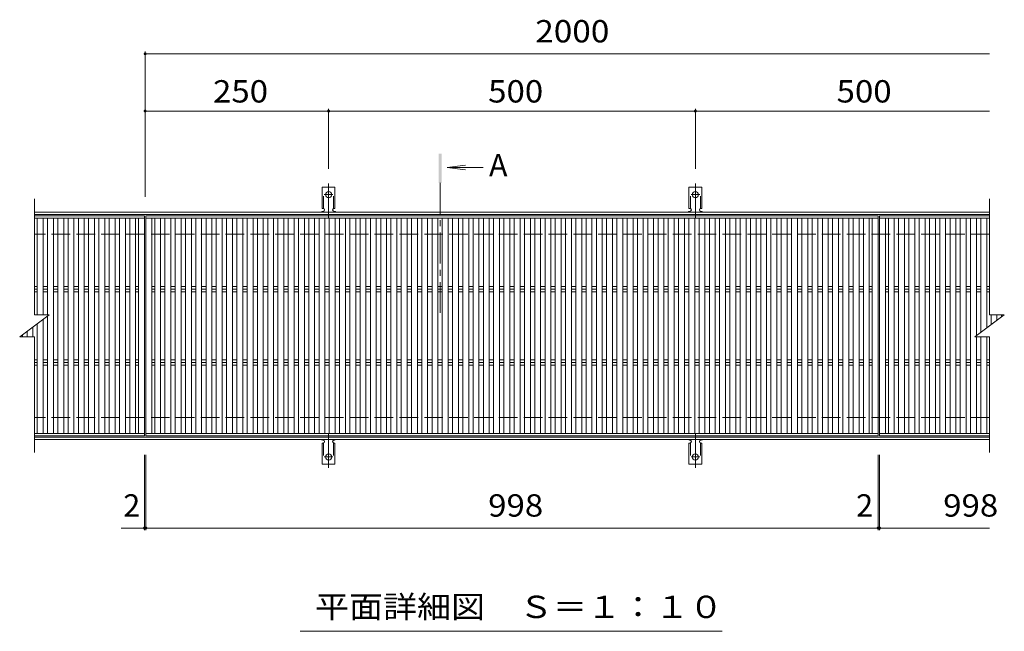
# Model space of a CAD drawing. Units: millimetres. Extents: x -1608 to 1822, y -1382 to 1324.
# Drawn here: x -1374 to -32, y 468 to 1303 of the extents above; entities that cross this region are included whole.
import ezdxf

# ---------------------------------------------------------------- set-up
doc = ezdxf.new("R2010")
doc.units = ezdxf.units.MM
doc.header["$LTSCALE"] = 10
for name, pattern in [('JWW_CENTER1', [6.773333, 4.233333, -0.846667, 0.846667, -0.846667]), ('JWW_CENTER2', [13.546667, 11.006667, -0.846667, 0.846667, -0.846667]), ('JWW_DASHED2', [3.386667, 1.693333, -1.693333]), ('JWW_DASHED3', [3.386667, 2.54, -0.846667])]:
    doc.linetypes.add(name, pattern=pattern)
for name, color, linetype in [('C-1', 7, 'Continuous'), ('C-2', 7, 'Continuous'), ('C-4', 7, 'Continuous'), ('C-5', 7, 'Continuous'), ('C-A', 7, 'Continuous')]:
    doc.layers.add(name, color=color, linetype=linetype)
doc.styles.add('ＭＳ ゴシック', font='txt', dxfattribs={"height": 1})

msp = doc.modelspace()

# ---------------------------------------------------------------- linework, layer by layer
at = {"layer": 'C-1', "color": 2, "linetype": 'Continuous', "lineweight": 9}
for p, q in [((-52.1, 1039.9), (-1354.1, 1039.9)), ((-52.1, 1036.9), (-1354.1, 1036.9)), ((-52.1, 732.9), (-1354.1, 732.9)), ((-52.1, 729.9), (-1354.1, 729.9))]:
    msp.add_line(p, q, dxfattribs=at)
at = {"layer": 'C-1', "color": 2, "linetype": 'JWW_DASHED3', "lineweight": 9}
for p, q in [((-52.1, 1009.9), (-1354.1, 1009.9)), ((-52.1, 759.9), (-1354.1, 759.9))]:
    msp.add_line(p, q, dxfattribs=at)
at = {"layer": 'C-2', "color": 3, "linetype": 'Continuous', "lineweight": 9}
for p, q in [((-1354.1, 899.9), (-1354.1, 1057.9)), ((-52.1, 1057.9), (-52.1, 899.9)), ((-1204.1, 1034.9), (-1354.1, 1034.9)), ((-1204.1, 734.9), (-1204.1, 1034.9)), ((-1202.1, 1034.9), (-204.1, 1034.9)), ((-1202.1, 734.9), (-1202.1, 1034.9)), ((-204.1, 1034.9), (-204.1, 734.9)), ((-202.1, 1034.9), (-52.1, 1034.9)), ((-202.1, 1034.9), (-202.1, 734.9)), ((-1204.1, 1031.9), (-1354.1, 1031.9)), ((-1350.1, 899.9), (-1350.1, 1031.9)), ((-1342.1, 899.9), (-1342.1, 1031.9)), ((-1336.1, 899.9), (-1336.1, 1031.9)), ((-1328.1, 737.9), (-1328.1, 1031.9)), ((-1322.1, 737.9), (-1322.1, 1031.9)), ((-1314.1, 737.9), (-1314.1, 1031.9)), ((-1308.1, 737.9), (-1308.1, 1031.9)), ((-1300.1, 737.9), (-1300.1, 1031.9)), ((-1294.1, 737.9), (-1294.1, 1031.9)), ((-1286.1, 737.9), (-1286.1, 1031.9)), ((-1280.1, 737.9), (-1280.1, 1031.9)), ((-1272.1, 737.9), (-1272.1, 1031.9)), ((-1266.1, 737.9), (-1266.1, 1031.9)), ((-1258.1, 737.9), (-1258.1, 1031.9)), ((-1252.1, 737.9), (-1252.1, 1031.9)), ((-1244.1, 737.9), (-1244.1, 1031.9)), ((-1238.1, 737.9), (-1238.1, 1031.9)), ((-1230.1, 737.9), (-1230.1, 1031.9)), ((-1224.1, 737.9), (-1224.1, 1031.9)), ((-1216.1, 737.9), (-1216.1, 1031.9)), ((-1212.1, 737.9), (-1212.1, 1031.9)), ((-204.1, 1031.9), (-1202.1, 1031.9)), ((-1194.1, 737.9), (-1194.1, 1031.9)), ((-1190.1, 737.9), (-1190.1, 1031.9)), ((-1182.1, 737.9), (-1182.1, 1031.9)), ((-1176.1, 737.9), (-1176.1, 1031.9)), ((-1168.1, 737.9), (-1168.1, 1031.9)), ((-1162.1, 737.9), (-1162.1, 1031.9)), ((-1154.1, 737.9), (-1154.1, 1031.9)), ((-1148.1, 737.9), (-1148.1, 1031.9)), ((-1140.1, 737.9), (-1140.1, 1031.9)), ((-1134.1, 737.9), (-1134.1, 1031.9)), ((-1126.1, 737.9), (-1126.1, 1031.9)), ((-1120.1, 737.9), (-1120.1, 1031.9)), ((-1112.1, 737.9), (-1112.1, 1031.9)), ((-1106.1, 737.9), (-1106.1, 1031.9)), ((-1098.1, 737.9), (-1098.1, 1031.9)), ((-1092.1, 737.9), (-1092.1, 1031.9)), ((-1084.1, 737.9), (-1084.1, 1031.9)), ((-1078.1, 737.9), (-1078.1, 1031.9)), ((-1070.1, 737.9), (-1070.1, 1031.9)), ((-1064.1, 737.9), (-1064.1, 1031.9)), ((-1056.1, 737.9), (-1056.1, 1031.9)), ((-1050.1, 737.9), (-1050.1, 1031.9)), ((-1042.1, 737.9), (-1042.1, 1031.9)), ((-1036.1, 737.9), (-1036.1, 1031.9)), ((-1028.1, 737.9), (-1028.1, 1031.9)), ((-1022.1, 737.9), (-1022.1, 1031.9)), ((-1014.1, 737.9), (-1014.1, 1031.9)), ((-1008.1, 737.9), (-1008.1, 1031.9)), ((-1000.1, 737.9), (-1000.1, 1031.9)), ((-994.1, 737.9), (-994.1, 1031.9)), ((-986.1, 737.9), (-986.1, 1031.9)), ((-980.1, 737.9), (-980.1, 1031.9)), ((-972.1, 737.9), (-972.1, 1031.9)), ((-966.1, 737.9), (-966.1, 1031.9)), ((-958.1, 737.9), (-958.1, 1031.9)), ((-952.1, 737.9), (-952.1, 1031.9)), ((-944.1, 737.9), (-944.1, 1031.9)), ((-938.1, 737.9), (-938.1, 1031.9)), ((-930.1, 737.9), (-930.1, 1031.9)), ((-924.1, 737.9), (-924.1, 1031.9)), ((-916.1, 737.9), (-916.1, 1031.9)), ((-910.1, 737.9), (-910.1, 1031.9)), ((-902.1, 737.9), (-902.1, 1031.9)), ((-896.1, 737.9), (-896.1, 1031.9)), ((-888.1, 737.9), (-888.1, 1031.9)), ((-882.1, 737.9), (-882.1, 1031.9)), ((-874.1, 737.9), (-874.1, 1031.9)), ((-868.1, 737.9), (-868.1, 1031.9)), ((-860.1, 737.9), (-860.1, 1031.9)), ((-854.1, 737.9), (-854.1, 1031.9)), ((-846.1, 737.9), (-846.1, 1031.9)), ((-840.1, 737.9), (-840.1, 1031.9)), ((-832.1, 737.9), (-832.1, 1031.9)), ((-826.1, 737.9), (-826.1, 1031.9)), ((-818.1, 737.9), (-818.1, 1031.9)), ((-812.1, 737.9), (-812.1, 1031.9)), ((-804.1, 737.9), (-804.1, 1031.9)), ((-798.1, 737.9), (-798.1, 1031.9)), ((-790.1, 737.9), (-790.1, 1031.9)), ((-784.1, 737.9), (-784.1, 1031.9)), ((-776.1, 737.9), (-776.1, 1031.9)), ((-770.1, 737.9), (-770.1, 1031.9)), ((-762.1, 737.9), (-762.1, 1031.9)), ((-756.1, 737.9), (-756.1, 1031.9)), ((-748.1, 737.9), (-748.1, 1031.9)), ((-742.1, 737.9), (-742.1, 1031.9)), ((-734.1, 737.9), (-734.1, 1031.9)), ((-728.1, 737.9), (-728.1, 1031.9)), ((-720.1, 737.9), (-720.1, 1031.9)), ((-714.1, 737.9), (-714.1, 1031.9)), ((-706.1, 737.9), (-706.1, 1031.9)), ((-700.1, 737.9), (-700.1, 1031.9)), ((-692.1, 737.9), (-692.1, 1031.9)), ((-686.1, 737.9), (-686.1, 1031.9)), ((-678.1, 737.9), (-678.1, 1031.9)), ((-672.1, 737.9), (-672.1, 1031.9)), ((-664.1, 737.9), (-664.1, 1031.9)), ((-658.1, 737.9), (-658.1, 1031.9)), ((-650.1, 737.9), (-650.1, 1031.9)), ((-644.1, 737.9), (-644.1, 1031.9)), ((-636.1, 737.9), (-636.1, 1031.9)), ((-630.1, 737.9), (-630.1, 1031.9)), ((-622.1, 737.9), (-622.1, 1031.9)), ((-616.1, 737.9), (-616.1, 1031.9)), ((-608.1, 737.9), (-608.1, 1031.9)), ((-602.1, 737.9), (-602.1, 1031.9)), ((-594.1, 737.9), (-594.1, 1031.9)), ((-588.1, 737.9), (-588.1, 1031.9)), ((-580.1, 737.9), (-580.1, 1031.9)), ((-574.1, 737.9), (-574.1, 1031.9)), ((-566.1, 737.9), (-566.1, 1031.9)), ((-560.1, 737.9), (-560.1, 1031.9)), ((-552.1, 737.9), (-552.1, 1031.9)), ((-546.1, 737.9), (-546.1, 1031.9)), ((-538.1, 737.9), (-538.1, 1031.9)), ((-532.1, 737.9), (-532.1, 1031.9)), ((-524.1, 737.9), (-524.1, 1031.9)), ((-518.1, 737.9), (-518.1, 1031.9)), ((-510.1, 737.9), (-510.1, 1031.9)), ((-504.1, 737.9), (-504.1, 1031.9)), ((-496.1, 737.9), (-496.1, 1031.9)), ((-490.1, 737.9), (-490.1, 1031.9)), ((-482.1, 737.9), (-482.1, 1031.9)), ((-476.1, 737.9), (-476.1, 1031.9)), ((-468.1, 737.9), (-468.1, 1031.9)), ((-462.1, 737.9), (-462.1, 1031.9)), ((-454.1, 737.9), (-454.1, 1031.9)), ((-448.1, 737.9), (-448.1, 1031.9)), ((-440.1, 737.9), (-440.1, 1031.9)), ((-434.1, 737.9), (-434.1, 1031.9)), ((-426.1, 737.9), (-426.1, 1031.9)), ((-420.1, 737.9), (-420.1, 1031.9)), ((-412.1, 737.9), (-412.1, 1031.9)), ((-406.1, 737.9), (-406.1, 1031.9)), ((-398.1, 737.9), (-398.1, 1031.9)), ((-392.1, 737.9), (-392.1, 1031.9)), ((-384.1, 737.9), (-384.1, 1031.9)), ((-378.1, 737.9), (-378.1, 1031.9)), ((-370.1, 737.9), (-370.1, 1031.9)), ((-364.1, 737.9), (-364.1, 1031.9)), ((-356.1, 737.9), (-356.1, 1031.9)), ((-350.1, 737.9), (-350.1, 1031.9)), ((-342.1, 737.9), (-342.1, 1031.9)), ((-336.1, 737.9), (-336.1, 1031.9)), ((-328.1, 737.9), (-328.1, 1031.9)), ((-322.1, 737.9), (-322.1, 1031.9)), ((-314.1, 737.9), (-314.1, 1031.9)), ((-308.1, 737.9), (-308.1, 1031.9)), ((-300.1, 737.9), (-300.1, 1031.9)), ((-294.1, 737.9), (-294.1, 1031.9)), ((-286.1, 737.9), (-286.1, 1031.9)), ((-280.1, 737.9), (-280.1, 1031.9)), ((-272.1, 737.9), (-272.1, 1031.9)), ((-266.1, 737.9), (-266.1, 1031.9)), ((-258.1, 737.9), (-258.1, 1031.9)), ((-252.1, 737.9), (-252.1, 1031.9)), ((-244.1, 737.9), (-244.1, 1031.9)), ((-238.1, 737.9), (-238.1, 1031.9)), ((-230.1, 737.9), (-230.1, 1031.9)), ((-224.1, 737.9), (-224.1, 1031.9)), ((-216.1, 737.9), (-216.1, 1031.9)), ((-212.1, 737.9), (-212.1, 1031.9)), ((-52.1, 1031.9), (-202.1, 1031.9)), ((-194.1, 737.9), (-194.1, 1031.9)), ((-190.1, 737.9), (-190.1, 1031.9)), ((-182.1, 737.9), (-182.1, 1031.9)), ((-176.1, 737.9), (-176.1, 1031.9)), ((-168.1, 737.9), (-168.1, 1031.9)), ((-162.1, 737.9), (-162.1, 1031.9)), ((-154.1, 737.9), (-154.1, 1031.9)), ((-148.1, 737.9), (-148.1, 1031.9)), ((-140.1, 737.9), (-140.1, 1031.9)), ((-134.1, 737.9), (-134.1, 1031.9)), ((-126.1, 737.9), (-126.1, 1031.9)), ((-120.1, 737.9), (-120.1, 1031.9)), ((-112.1, 737.9), (-112.1, 1031.9)), ((-106.1, 737.9), (-106.1, 1031.9)), ((-98.1, 737.9), (-98.1, 1031.9)), ((-92.1, 737.9), (-92.1, 1031.9)), ((-84.1, 737.9), (-84.1, 1031.9)), ((-78.1, 737.9), (-78.1, 1031.9)), ((-70.1, 871.4), (-70.1, 1031.9)), ((-64.1, 875.9), (-64.1, 1031.9)), ((-56.1, 881.9), (-56.1, 1031.9)), ((-1354.1, 938.4), (-1350.1, 938.4)), ((-1350.1, 934.9), (-1354.1, 934.9)), ((-1354.1, 931.3), (-1350.1, 931.3)), ((-1342.1, 938.4), (-1336.1, 938.4)), ((-1336.1, 934.9), (-1342.1, 934.9)), ((-1342.1, 931.3), (-1336.1, 931.3)), ((-1328.1, 938.4), (-1322.1, 938.4)), ((-1322.1, 934.9), (-1328.1, 934.9)), ((-1328.1, 931.3), (-1322.1, 931.3)), ((-1314.1, 938.4), (-1308.1, 938.4)), ((-1308.1, 934.9), (-1314.1, 934.9)), ((-1314.1, 931.3), (-1308.1, 931.3)), ((-1300.1, 938.4), (-1294.1, 938.4)), ((-1294.1, 934.9), (-1300.1, 934.9)), ((-1300.1, 931.3), (-1294.1, 931.3)), ((-1286.1, 938.4), (-1280.1, 938.4)), ((-1280.1, 934.9), (-1286.1, 934.9)), ((-1286.1, 931.3), (-1280.1, 931.3)), ((-1272.1, 938.4), (-1266.1, 938.4)), ((-1266.1, 934.9), (-1272.1, 934.9)), ((-1272.1, 931.3), (-1266.1, 931.3)), ((-1258.1, 938.4), (-1252.1, 938.4)), ((-1252.1, 934.9), (-1258.1, 934.9)), ((-1258.1, 931.3), (-1252.1, 931.3)), ((-1244.1, 938.4), (-1238.1, 938.4)), ((-1238.1, 934.9), (-1244.1, 934.9)), ((-1244.1, 931.3), (-1238.1, 931.3)), ((-1230.1, 938.4), (-1224.1, 938.4)), ((-1224.1, 934.9), (-1230.1, 934.9)), ((-1230.1, 931.3), (-1224.1, 931.3)), ((-1216.1, 938.4), (-1212.1, 938.4)), ((-1212.1, 934.9), (-1216.1, 934.9)), ((-1216.1, 931.3), (-1212.1, 931.3)), ((-1194.1, 938.4), (-1190.1, 938.4)), ((-1190.1, 934.9), (-1194.1, 934.9)), ((-1194.1, 931.3), (-1190.1, 931.3)), ((-1182.1, 938.4), (-1176.1, 938.4)), ((-1176.1, 934.9), (-1182.1, 934.9)), ((-1182.1, 931.3), (-1176.1, 931.3)), ((-1168.1, 938.4), (-1162.1, 938.4)), ((-1162.1, 934.9), (-1168.1, 934.9)), ((-1168.1, 931.3), (-1162.1, 931.3)), ((-1154.1, 938.4), (-1148.1, 938.4)), ((-1148.1, 934.9), (-1154.1, 934.9)), ((-1154.1, 931.3), (-1148.1, 931.3)), ((-1140.1, 938.4), (-1134.1, 938.4)), ((-1134.1, 934.9), (-1140.1, 934.9)), ((-1140.1, 931.3), (-1134.1, 931.3)), ((-1126.1, 938.4), (-1120.1, 938.4)), ((-1120.1, 934.9), (-1126.1, 934.9)), ((-1126.1, 931.3), (-1120.1, 931.3)), ((-1112.1, 938.4), (-1106.1, 938.4)), ((-1106.1, 934.9), (-1112.1, 934.9)), ((-1112.1, 931.3), (-1106.1, 931.3)), ((-1098.1, 938.4), (-1092.1, 938.4)), ((-1092.1, 934.9), (-1098.1, 934.9)), ((-1098.1, 931.3), (-1092.1, 931.3)), ((-1084.1, 938.4), (-1078.1, 938.4)), ((-1078.1, 934.9), (-1084.1, 934.9)), ((-1084.1, 931.3), (-1078.1, 931.3)), ((-1070.1, 938.4), (-1064.1, 938.4)), ((-1064.1, 934.9), (-1070.1, 934.9)), ((-1070.1, 931.3), (-1064.1, 931.3)), ((-1056.1, 938.4), (-1050.1, 938.4)), ((-1050.1, 934.9), (-1056.1, 934.9)), ((-1056.1, 931.3), (-1050.1, 931.3)), ((-1042.1, 938.4), (-1036.1, 938.4)), ((-1036.1, 934.9), (-1042.1, 934.9)), ((-1042.1, 931.3), (-1036.1, 931.3)), ((-1028.1, 938.4), (-1022.1, 938.4)), ((-1022.1, 934.9), (-1028.1, 934.9)), ((-1028.1, 931.3), (-1022.1, 931.3)), ((-1014.1, 938.4), (-1008.1, 938.4)), ((-1008.1, 934.9), (-1014.1, 934.9)), ((-1014.1, 931.3), (-1008.1, 931.3)), ((-1000.1, 938.4), (-994.1, 938.4)), ((-994.1, 934.9), (-1000.1, 934.9)), ((-1000.1, 931.3), (-994.1, 931.3)), ((-986.1, 938.4), (-980.1, 938.4)), ((-980.1, 934.9), (-986.1, 934.9)), ((-986.1, 931.3), (-980.1, 931.3)), ((-972.1, 938.4), (-966.1, 938.4)), ((-966.1, 934.9), (-972.1, 934.9)), ((-972.1, 931.3), (-966.1, 931.3)), ((-958.1, 938.4), (-952.1, 938.4)), ((-952.1, 934.9), (-958.1, 934.9)), ((-958.1, 931.3), (-952.1, 931.3)), ((-944.1, 938.4), (-938.1, 938.4)), ((-938.1, 934.9), (-944.1, 934.9)), ((-944.1, 931.3), (-938.1, 931.3)), ((-930.1, 938.4), (-924.1, 938.4)), ((-924.1, 934.9), (-930.1, 934.9)), ((-930.1, 931.3), (-924.1, 931.3)), ((-916.1, 938.4), (-910.1, 938.4)), ((-910.1, 934.9), (-916.1, 934.9)), ((-916.1, 931.3), (-910.1, 931.3)), ((-902.1, 938.4), (-896.1, 938.4)), ((-896.1, 934.9), (-902.1, 934.9)), ((-902.1, 931.3), (-896.1, 931.3)), ((-888.1, 938.4), (-882.1, 938.4)), ((-882.1, 934.9), (-888.1, 934.9)), ((-888.1, 931.3), (-882.1, 931.3)), ((-874.1, 938.4), (-868.1, 938.4)), ((-868.1, 934.9), (-874.1, 934.9)), ((-874.1, 931.3), (-868.1, 931.3)), ((-860.1, 938.4), (-854.1, 938.4)), ((-854.1, 934.9), (-860.1, 934.9)), ((-860.1, 931.3), (-854.1, 931.3)), ((-846.1, 938.4), (-840.1, 938.4)), ((-840.1, 934.9), (-846.1, 934.9)), ((-846.1, 931.3), (-840.1, 931.3)), ((-832.1, 938.4), (-826.1, 938.4)), ((-826.1, 934.9), (-832.1, 934.9)), ((-832.1, 931.3), (-826.1, 931.3)), ((-818.1, 938.4), (-812.1, 938.4)), ((-812.1, 934.9), (-818.1, 934.9)), ((-818.1, 931.3), (-812.1, 931.3)), ((-804.1, 938.4), (-798.1, 938.4)), ((-798.1, 934.9), (-804.1, 934.9)), ((-804.1, 931.3), (-798.1, 931.3)), ((-790.1, 938.4), (-784.1, 938.4)), ((-784.1, 934.9), (-790.1, 934.9)), ((-790.1, 931.3), (-784.1, 931.3)), ((-776.1, 938.4), (-770.1, 938.4)), ((-770.1, 934.9), (-776.1, 934.9)), ((-776.1, 931.3), (-770.1, 931.3)), ((-762.1, 938.4), (-756.1, 938.4)), ((-756.1, 934.9), (-762.1, 934.9)), ((-762.1, 931.3), (-756.1, 931.3)), ((-748.1, 938.4), (-742.1, 938.4)), ((-742.1, 934.9), (-748.1, 934.9)), ((-748.1, 931.3), (-742.1, 931.3)), ((-734.1, 938.4), (-728.1, 938.4)), ((-728.1, 934.9), (-734.1, 934.9)), ((-734.1, 931.3), (-728.1, 931.3)), ((-720.1, 938.4), (-714.1, 938.4)), ((-714.1, 934.9), (-720.1, 934.9)), ((-720.1, 931.3), (-714.1, 931.3)), ((-706.1, 938.4), (-700.1, 938.4)), ((-700.1, 934.9), (-706.1, 934.9)), ((-706.1, 931.3), (-700.1, 931.3)), ((-692.1, 938.4), (-686.1, 938.4)), ((-686.1, 934.9), (-692.1, 934.9)), ((-692.1, 931.3), (-686.1, 931.3)), ((-678.1, 938.4), (-672.1, 938.4)), ((-672.1, 934.9), (-678.1, 934.9)), ((-678.1, 931.3), (-672.1, 931.3)), ((-664.1, 938.4), (-658.1, 938.4)), ((-658.1, 934.9), (-664.1, 934.9)), ((-664.1, 931.3), (-658.1, 931.3)), ((-650.1, 938.4), (-644.1, 938.4)), ((-644.1, 934.9), (-650.1, 934.9)), ((-650.1, 931.3), (-644.1, 931.3)), ((-636.1, 938.4), (-630.1, 938.4)), ((-630.1, 934.9), (-636.1, 934.9)), ((-636.1, 931.3), (-630.1, 931.3)), ((-622.1, 938.4), (-616.1, 938.4)), ((-616.1, 934.9), (-622.1, 934.9)), ((-622.1, 931.3), (-616.1, 931.3)), ((-608.1, 938.4), (-602.1, 938.4)), ((-602.1, 934.9), (-608.1, 934.9)), ((-608.1, 931.3), (-602.1, 931.3)), ((-594.1, 938.4), (-588.1, 938.4)), ((-588.1, 934.9), (-594.1, 934.9)), ((-594.1, 931.3), (-588.1, 931.3)), ((-580.1, 938.4), (-574.1, 938.4)), ((-574.1, 934.9), (-580.1, 934.9)), ((-580.1, 931.3), (-574.1, 931.3)), ((-566.1, 938.4), (-560.1, 938.4)), ((-560.1, 934.9), (-566.1, 934.9)), ((-566.1, 931.3), (-560.1, 931.3)), ((-552.1, 938.4), (-546.1, 938.4)), ((-546.1, 934.9), (-552.1, 934.9)), ((-552.1, 931.3), (-546.1, 931.3)), ((-538.1, 938.4), (-532.1, 938.4)), ((-532.1, 934.9), (-538.1, 934.9)), ((-538.1, 931.3), (-532.1, 931.3)), ((-524.1, 938.4), (-518.1, 938.4)), ((-518.1, 934.9), (-524.1, 934.9)), ((-524.1, 931.3), (-518.1, 931.3)), ((-510.1, 938.4), (-504.1, 938.4)), ((-504.1, 934.9), (-510.1, 934.9)), ((-510.1, 931.3), (-504.1, 931.3)), ((-496.1, 938.4), (-490.1, 938.4)), ((-490.1, 934.9), (-496.1, 934.9)), ((-496.1, 931.3), (-490.1, 931.3)), ((-482.1, 938.4), (-476.1, 938.4)), ((-476.1, 934.9), (-482.1, 934.9)), ((-482.1, 931.3), (-476.1, 931.3)), ((-468.1, 938.4), (-462.1, 938.4)), ((-462.1, 934.9), (-468.1, 934.9)), ((-468.1, 931.3), (-462.1, 931.3)), ((-454.1, 938.4), (-448.1, 938.4)), ((-448.1, 934.9), (-454.1, 934.9)), ((-454.1, 931.3), (-448.1, 931.3)), ((-440.1, 938.4), (-434.1, 938.4)), ((-434.1, 934.9), (-440.1, 934.9)), ((-440.1, 931.3), (-434.1, 931.3)), ((-426.1, 938.4), (-420.1, 938.4)), ((-420.1, 934.9), (-426.1, 934.9)), ((-426.1, 931.3), (-420.1, 931.3)), ((-412.1, 938.4), (-406.1, 938.4)), ((-406.1, 934.9), (-412.1, 934.9)), ((-412.1, 931.3), (-406.1, 931.3)), ((-398.1, 938.4), (-392.1, 938.4)), ((-392.1, 934.9), (-398.1, 934.9)), ((-398.1, 931.3), (-392.1, 931.3)), ((-384.1, 938.4), (-378.1, 938.4)), ((-378.1, 934.9), (-384.1, 934.9)), ((-384.1, 931.3), (-378.1, 931.3)), ((-370.1, 938.4), (-364.1, 938.4)), ((-364.1, 934.9), (-370.1, 934.9)), ((-370.1, 931.3), (-364.1, 931.3)), ((-356.1, 938.4), (-350.1, 938.4)), ((-350.1, 934.9), (-356.1, 934.9)), ((-356.1, 931.3), (-350.1, 931.3)), ((-342.1, 938.4), (-336.1, 938.4)), ((-336.1, 934.9), (-342.1, 934.9)), ((-342.1, 931.3), (-336.1, 931.3)), ((-328.1, 938.4), (-322.1, 938.4)), ((-322.1, 934.9), (-328.1, 934.9)), ((-328.1, 931.3), (-322.1, 931.3)), ((-314.1, 938.4), (-308.1, 938.4)), ((-308.1, 934.9), (-314.1, 934.9)), ((-314.1, 931.3), (-308.1, 931.3)), ((-300.1, 938.4), (-294.1, 938.4)), ((-294.1, 934.9), (-300.1, 934.9)), ((-300.1, 931.3), (-294.1, 931.3)), ((-286.1, 938.4), (-280.1, 938.4)), ((-280.1, 934.9), (-286.1, 934.9)), ((-286.1, 931.3), (-280.1, 931.3)), ((-272.1, 938.4), (-266.1, 938.4)), ((-266.1, 934.9), (-272.1, 934.9)), ((-272.1, 931.3), (-266.1, 931.3)), ((-258.1, 938.4), (-252.1, 938.4)), ((-252.1, 934.9), (-258.1, 934.9)), ((-258.1, 931.3), (-252.1, 931.3)), ((-244.1, 938.4), (-238.1, 938.4)), ((-238.1, 934.9), (-244.1, 934.9)), ((-244.1, 931.3), (-238.1, 931.3)), ((-230.1, 938.4), (-224.1, 938.4)), ((-224.1, 934.9), (-230.1, 934.9)), ((-230.1, 931.3), (-224.1, 931.3)), ((-216.1, 938.4), (-212.1, 938.4)), ((-212.1, 934.9), (-216.1, 934.9)), ((-216.1, 931.3), (-212.1, 931.3)), ((-194.1, 938.4), (-190.1, 938.4)), ((-190.1, 934.9), (-194.1, 934.9)), ((-194.1, 931.3), (-190.1, 931.3)), ((-182.1, 938.4), (-176.1, 938.4)), ((-176.1, 934.9), (-182.1, 934.9)), ((-182.1, 931.3), (-176.1, 931.3)), ((-168.1, 938.4), (-162.1, 938.4)), ((-162.1, 934.9), (-168.1, 934.9)), ((-168.1, 931.3), (-162.1, 931.3)), ((-154.1, 938.4), (-148.1, 938.4)), ((-148.1, 934.9), (-154.1, 934.9)), ((-154.1, 931.3), (-148.1, 931.3)), ((-140.1, 938.4), (-134.1, 938.4)), ((-134.1, 934.9), (-140.1, 934.9)), ((-140.1, 931.3), (-134.1, 931.3)), ((-126.1, 938.4), (-120.1, 938.4)), ((-120.1, 934.9), (-126.1, 934.9)), ((-126.1, 931.3), (-120.1, 931.3)), ((-112.1, 938.4), (-106.1, 938.4)), ((-106.1, 934.9), (-112.1, 934.9)), ((-112.1, 931.3), (-106.1, 931.3)), ((-98.1, 938.4), (-92.1, 938.4)), ((-92.1, 934.9), (-98.1, 934.9)), ((-98.1, 931.3), (-92.1, 931.3)), ((-84.1, 938.4), (-78.1, 938.4)), ((-78.1, 934.9), (-84.1, 934.9)), ((-84.1, 931.3), (-78.1, 931.3)), ((-70.1, 938.4), (-64.1, 938.4)), ((-64.1, 934.9), (-70.1, 934.9)), ((-70.1, 931.3), (-64.1, 931.3)), ((-56.1, 938.4), (-52.1, 938.4)), ((-52.1, 934.9), (-56.1, 934.9)), ((-56.1, 931.3), (-52.1, 931.3)), ((-1374.1, 869.9), (-1334.1, 899.9)), ((-1354.1, 899.9), (-1334.1, 899.9)), ((-72.1, 869.9), (-32.1, 899.9)), ((-52.1, 899.9), (-32.1, 899.9)), ((-50.1, 886.4), (-50.1, 899.9)), ((-42.1, 892.4), (-42.1, 899.9)), ((-36.1, 896.9), (-36.1, 899.9)), ((-1350.1, 737.9), (-1350.1, 887.9)), ((-1342.1, 737.9), (-1342.1, 893.9)), ((-1336.1, 737.9), (-1336.1, 898.4)), ((-1370.1, 869.9), (-1370.1, 872.9)), ((-1364.1, 869.9), (-1364.1, 877.4)), ((-1356.1, 869.9), (-1356.1, 883.4)), ((-1374.1, 869.9), (-1354.1, 869.9)), ((-1354.1, 711.9), (-1354.1, 869.9)), ((-72.1, 869.9), (-52.1, 869.9)), ((-70.1, 737.9), (-70.1, 869.9)), ((-64.1, 737.9), (-64.1, 869.9)), ((-56.1, 737.9), (-56.1, 869.9)), ((-52.1, 869.9), (-52.1, 711.9)), ((-1354.1, 838.4), (-1350.1, 838.4)), ((-1350.1, 834.9), (-1354.1, 834.9)), ((-1342.1, 838.4), (-1336.1, 838.4)), ((-1336.1, 834.9), (-1342.1, 834.9)), ((-1328.1, 838.4), (-1322.1, 838.4)), ((-1322.1, 834.9), (-1328.1, 834.9)), ((-1314.1, 838.4), (-1308.1, 838.4)), ((-1308.1, 834.9), (-1314.1, 834.9)), ((-1300.1, 838.4), (-1294.1, 838.4)), ((-1294.1, 834.9), (-1300.1, 834.9)), ((-1286.1, 838.4), (-1280.1, 838.4)), ((-1280.1, 834.9), (-1286.1, 834.9)), ((-1272.1, 838.4), (-1266.1, 838.4)), ((-1266.1, 834.9), (-1272.1, 834.9)), ((-1258.1, 838.4), (-1252.1, 838.4)), ((-1252.1, 834.9), (-1258.1, 834.9)), ((-1244.1, 838.4), (-1238.1, 838.4)), ((-1238.1, 834.9), (-1244.1, 834.9)), ((-1230.1, 838.4), (-1224.1, 838.4)), ((-1224.1, 834.9), (-1230.1, 834.9)), ((-1216.1, 838.4), (-1212.1, 838.4)), ((-1212.1, 834.9), (-1216.1, 834.9)), ((-1194.1, 838.4), (-1190.1, 838.4)), ((-1190.1, 834.9), (-1194.1, 834.9)), ((-1182.1, 838.4), (-1176.1, 838.4)), ((-1176.1, 834.9), (-1182.1, 834.9)), ((-1168.1, 838.4), (-1162.1, 838.4)), ((-1162.1, 834.9), (-1168.1, 834.9)), ((-1154.1, 838.4), (-1148.1, 838.4)), ((-1148.1, 834.9), (-1154.1, 834.9)), ((-1140.1, 838.4), (-1134.1, 838.4)), ((-1134.1, 834.9), (-1140.1, 834.9)), ((-1126.1, 838.4), (-1120.1, 838.4)), ((-1120.1, 834.9), (-1126.1, 834.9)), ((-1112.1, 838.4), (-1106.1, 838.4)), ((-1106.1, 834.9), (-1112.1, 834.9)), ((-1098.1, 838.4), (-1092.1, 838.4)), ((-1092.1, 834.9), (-1098.1, 834.9)), ((-1084.1, 838.4), (-1078.1, 838.4)), ((-1078.1, 834.9), (-1084.1, 834.9)), ((-1070.1, 838.4), (-1064.1, 838.4)), ((-1064.1, 834.9), (-1070.1, 834.9)), ((-1056.1, 838.4), (-1050.1, 838.4)), ((-1050.1, 834.9), (-1056.1, 834.9)), ((-1042.1, 838.4), (-1036.1, 838.4)), ((-1036.1, 834.9), (-1042.1, 834.9)), ((-1028.1, 838.4), (-1022.1, 838.4)), ((-1022.1, 834.9), (-1028.1, 834.9)), ((-1014.1, 838.4), (-1008.1, 838.4)), ((-1008.1, 834.9), (-1014.1, 834.9)), ((-1000.1, 838.4), (-994.1, 838.4)), ((-994.1, 834.9), (-1000.1, 834.9)), ((-986.1, 838.4), (-980.1, 838.4)), ((-980.1, 834.9), (-986.1, 834.9)), ((-972.1, 838.4), (-966.1, 838.4)), ((-966.1, 834.9), (-972.1, 834.9)), ((-958.1, 838.4), (-952.1, 838.4)), ((-952.1, 834.9), (-958.1, 834.9)), ((-944.1, 838.4), (-938.1, 838.4)), ((-938.1, 834.9), (-944.1, 834.9)), ((-930.1, 838.4), (-924.1, 838.4)), ((-924.1, 834.9), (-930.1, 834.9)), ((-916.1, 838.4), (-910.1, 838.4)), ((-910.1, 834.9), (-916.1, 834.9)), ((-902.1, 838.4), (-896.1, 838.4)), ((-896.1, 834.9), (-902.1, 834.9)), ((-888.1, 838.4), (-882.1, 838.4)), ((-882.1, 834.9), (-888.1, 834.9)), ((-874.1, 838.4), (-868.1, 838.4)), ((-868.1, 834.9), (-874.1, 834.9)), ((-860.1, 838.4), (-854.1, 838.4)), ((-854.1, 834.9), (-860.1, 834.9)), ((-846.1, 838.4), (-840.1, 838.4)), ((-840.1, 834.9), (-846.1, 834.9)), ((-832.1, 838.4), (-826.1, 838.4)), ((-826.1, 834.9), (-832.1, 834.9)), ((-818.1, 838.4), (-812.1, 838.4)), ((-812.1, 834.9), (-818.1, 834.9)), ((-804.1, 838.4), (-798.1, 838.4)), ((-798.1, 834.9), (-804.1, 834.9)), ((-790.1, 838.4), (-784.1, 838.4)), ((-784.1, 834.9), (-790.1, 834.9)), ((-776.1, 838.4), (-770.1, 838.4)), ((-770.1, 834.9), (-776.1, 834.9)), ((-762.1, 838.4), (-756.1, 838.4)), ((-756.1, 834.9), (-762.1, 834.9)), ((-748.1, 838.4), (-742.1, 838.4)), ((-742.1, 834.9), (-748.1, 834.9)), ((-734.1, 838.4), (-728.1, 838.4)), ((-728.1, 834.9), (-734.1, 834.9)), ((-720.1, 838.4), (-714.1, 838.4)), ((-714.1, 834.9), (-720.1, 834.9)), ((-706.1, 838.4), (-700.1, 838.4)), ((-700.1, 834.9), (-706.1, 834.9)), ((-692.1, 838.4), (-686.1, 838.4)), ((-686.1, 834.9), (-692.1, 834.9)), ((-678.1, 838.4), (-672.1, 838.4)), ((-672.1, 834.9), (-678.1, 834.9)), ((-664.1, 838.4), (-658.1, 838.4)), ((-658.1, 834.9), (-664.1, 834.9)), ((-650.1, 838.4), (-644.1, 838.4)), ((-644.1, 834.9), (-650.1, 834.9)), ((-636.1, 838.4), (-630.1, 838.4)), ((-630.1, 834.9), (-636.1, 834.9)), ((-622.1, 838.4), (-616.1, 838.4)), ((-616.1, 834.9), (-622.1, 834.9)), ((-608.1, 838.4), (-602.1, 838.4)), ((-602.1, 834.9), (-608.1, 834.9)), ((-594.1, 838.4), (-588.1, 838.4)), ((-588.1, 834.9), (-594.1, 834.9)), ((-580.1, 838.4), (-574.1, 838.4)), ((-574.1, 834.9), (-580.1, 834.9)), ((-566.1, 838.4), (-560.1, 838.4)), ((-560.1, 834.9), (-566.1, 834.9)), ((-552.1, 838.4), (-546.1, 838.4)), ((-546.1, 834.9), (-552.1, 834.9)), ((-538.1, 838.4), (-532.1, 838.4)), ((-532.1, 834.9), (-538.1, 834.9)), ((-524.1, 838.4), (-518.1, 838.4)), ((-518.1, 834.9), (-524.1, 834.9)), ((-510.1, 838.4), (-504.1, 838.4)), ((-504.1, 834.9), (-510.1, 834.9)), ((-496.1, 838.4), (-490.1, 838.4)), ((-490.1, 834.9), (-496.1, 834.9)), ((-482.1, 838.4), (-476.1, 838.4)), ((-476.1, 834.9), (-482.1, 834.9)), ((-468.1, 838.4), (-462.1, 838.4)), ((-462.1, 834.9), (-468.1, 834.9)), ((-454.1, 838.4), (-448.1, 838.4)), ((-448.1, 834.9), (-454.1, 834.9)), ((-440.1, 838.4), (-434.1, 838.4)), ((-434.1, 834.9), (-440.1, 834.9)), ((-426.1, 838.4), (-420.1, 838.4)), ((-420.1, 834.9), (-426.1, 834.9)), ((-412.1, 838.4), (-406.1, 838.4)), ((-406.1, 834.9), (-412.1, 834.9)), ((-398.1, 838.4), (-392.1, 838.4)), ((-392.1, 834.9), (-398.1, 834.9)), ((-384.1, 838.4), (-378.1, 838.4)), ((-378.1, 834.9), (-384.1, 834.9)), ((-370.1, 838.4), (-364.1, 838.4)), ((-364.1, 834.9), (-370.1, 834.9)), ((-356.1, 838.4), (-350.1, 838.4)), ((-350.1, 834.9), (-356.1, 834.9)), ((-342.1, 838.4), (-336.1, 838.4)), ((-336.1, 834.9), (-342.1, 834.9)), ((-328.1, 838.4), (-322.1, 838.4)), ((-322.1, 834.9), (-328.1, 834.9)), ((-314.1, 838.4), (-308.1, 838.4)), ((-308.1, 834.9), (-314.1, 834.9)), ((-300.1, 838.4), (-294.1, 838.4)), ((-294.1, 834.9), (-300.1, 834.9)), ((-286.1, 838.4), (-280.1, 838.4)), ((-280.1, 834.9), (-286.1, 834.9)), ((-272.1, 838.4), (-266.1, 838.4)), ((-266.1, 834.9), (-272.1, 834.9)), ((-258.1, 838.4), (-252.1, 838.4)), ((-252.1, 834.9), (-258.1, 834.9)), ((-244.1, 838.4), (-238.1, 838.4)), ((-238.1, 834.9), (-244.1, 834.9)), ((-230.1, 838.4), (-224.1, 838.4)), ((-224.1, 834.9), (-230.1, 834.9)), ((-216.1, 838.4), (-212.1, 838.4)), ((-212.1, 834.9), (-216.1, 834.9)), ((-194.1, 838.4), (-190.1, 838.4)), ((-190.1, 834.9), (-194.1, 834.9)), ((-182.1, 838.4), (-176.1, 838.4)), ((-176.1, 834.9), (-182.1, 834.9)), ((-168.1, 838.4), (-162.1, 838.4)), ((-162.1, 834.9), (-168.1, 834.9)), ((-154.1, 838.4), (-148.1, 838.4)), ((-148.1, 834.9), (-154.1, 834.9)), ((-140.1, 838.4), (-134.1, 838.4)), ((-134.1, 834.9), (-140.1, 834.9)), ((-126.1, 838.4), (-120.1, 838.4)), ((-120.1, 834.9), (-126.1, 834.9)), ((-112.1, 838.4), (-106.1, 838.4)), ((-106.1, 834.9), (-112.1, 834.9)), ((-98.1, 838.4), (-92.1, 838.4)), ((-92.1, 834.9), (-98.1, 834.9)), ((-84.1, 838.4), (-78.1, 838.4)), ((-78.1, 834.9), (-84.1, 834.9)), ((-70.1, 838.4), (-64.1, 838.4)), ((-64.1, 834.9), (-70.1, 834.9)), ((-56.1, 838.4), (-52.1, 838.4)), ((-52.1, 834.9), (-56.1, 834.9)), ((-1354.1, 831.3), (-1350.1, 831.3)), ((-1342.1, 831.3), (-1336.1, 831.3)), ((-1328.1, 831.3), (-1322.1, 831.3)), ((-1314.1, 831.3), (-1308.1, 831.3)), ((-1300.1, 831.3), (-1294.1, 831.3)), ((-1286.1, 831.3), (-1280.1, 831.3)), ((-1272.1, 831.3), (-1266.1, 831.3)), ((-1258.1, 831.3), (-1252.1, 831.3)), ((-1244.1, 831.3), (-1238.1, 831.3)), ((-1230.1, 831.3), (-1224.1, 831.3)), ((-1216.1, 831.3), (-1212.1, 831.3)), ((-1194.1, 831.3), (-1190.1, 831.3)), ((-1182.1, 831.3), (-1176.1, 831.3)), ((-1168.1, 831.3), (-1162.1, 831.3)), ((-1154.1, 831.3), (-1148.1, 831.3)), ((-1140.1, 831.3), (-1134.1, 831.3)), ((-1126.1, 831.3), (-1120.1, 831.3)), ((-1112.1, 831.3), (-1106.1, 831.3)), ((-1098.1, 831.3), (-1092.1, 831.3)), ((-1084.1, 831.3), (-1078.1, 831.3)), ((-1070.1, 831.3), (-1064.1, 831.3)), ((-1056.1, 831.3), (-1050.1, 831.3)), ((-1042.1, 831.3), (-1036.1, 831.3)), ((-1028.1, 831.3), (-1022.1, 831.3)), ((-1014.1, 831.3), (-1008.1, 831.3)), ((-1000.1, 831.3), (-994.1, 831.3)), ((-986.1, 831.3), (-980.1, 831.3)), ((-972.1, 831.3), (-966.1, 831.3)), ((-958.1, 831.3), (-952.1, 831.3)), ((-944.1, 831.3), (-938.1, 831.3)), ((-930.1, 831.3), (-924.1, 831.3)), ((-916.1, 831.3), (-910.1, 831.3)), ((-902.1, 831.3), (-896.1, 831.3)), ((-888.1, 831.3), (-882.1, 831.3)), ((-874.1, 831.3), (-868.1, 831.3)), ((-860.1, 831.3), (-854.1, 831.3)), ((-846.1, 831.3), (-840.1, 831.3)), ((-832.1, 831.3), (-826.1, 831.3)), ((-818.1, 831.3), (-812.1, 831.3)), ((-804.1, 831.3), (-798.1, 831.3)), ((-790.1, 831.3), (-784.1, 831.3)), ((-776.1, 831.3), (-770.1, 831.3)), ((-762.1, 831.3), (-756.1, 831.3)), ((-748.1, 831.3), (-742.1, 831.3)), ((-734.1, 831.3), (-728.1, 831.3)), ((-720.1, 831.3), (-714.1, 831.3)), ((-706.1, 831.3), (-700.1, 831.3)), ((-692.1, 831.3), (-686.1, 831.3)), ((-678.1, 831.3), (-672.1, 831.3)), ((-664.1, 831.3), (-658.1, 831.3)), ((-650.1, 831.3), (-644.1, 831.3)), ((-636.1, 831.3), (-630.1, 831.3)), ((-622.1, 831.3), (-616.1, 831.3)), ((-608.1, 831.3), (-602.1, 831.3)), ((-594.1, 831.3), (-588.1, 831.3)), ((-580.1, 831.3), (-574.1, 831.3)), ((-566.1, 831.3), (-560.1, 831.3)), ((-552.1, 831.3), (-546.1, 831.3)), ((-538.1, 831.3), (-532.1, 831.3)), ((-524.1, 831.3), (-518.1, 831.3)), ((-510.1, 831.3), (-504.1, 831.3)), ((-496.1, 831.3), (-490.1, 831.3)), ((-482.1, 831.3), (-476.1, 831.3)), ((-468.1, 831.3), (-462.1, 831.3)), ((-454.1, 831.3), (-448.1, 831.3)), ((-440.1, 831.3), (-434.1, 831.3)), ((-426.1, 831.3), (-420.1, 831.3)), ((-412.1, 831.3), (-406.1, 831.3)), ((-398.1, 831.3), (-392.1, 831.3)), ((-384.1, 831.3), (-378.1, 831.3)), ((-370.1, 831.3), (-364.1, 831.3)), ((-356.1, 831.3), (-350.1, 831.3)), ((-342.1, 831.3), (-336.1, 831.3)), ((-328.1, 831.3), (-322.1, 831.3)), ((-314.1, 831.3), (-308.1, 831.3)), ((-300.1, 831.3), (-294.1, 831.3)), ((-286.1, 831.3), (-280.1, 831.3)), ((-272.1, 831.3), (-266.1, 831.3)), ((-258.1, 831.3), (-252.1, 831.3)), ((-244.1, 831.3), (-238.1, 831.3)), ((-230.1, 831.3), (-224.1, 831.3)), ((-216.1, 831.3), (-212.1, 831.3)), ((-194.1, 831.3), (-190.1, 831.3)), ((-182.1, 831.3), (-176.1, 831.3)), ((-168.1, 831.3), (-162.1, 831.3)), ((-154.1, 831.3), (-148.1, 831.3)), ((-140.1, 831.3), (-134.1, 831.3)), ((-126.1, 831.3), (-120.1, 831.3)), ((-112.1, 831.3), (-106.1, 831.3)), ((-98.1, 831.3), (-92.1, 831.3)), ((-84.1, 831.3), (-78.1, 831.3)), ((-70.1, 831.3), (-64.1, 831.3)), ((-56.1, 831.3), (-52.1, 831.3)), ((-1204.1, 737.9), (-1354.1, 737.9)), ((-1204.1, 734.9), (-1354.1, 734.9)), ((-204.1, 737.9), (-1202.1, 737.9)), ((-204.1, 734.9), (-1202.1, 734.9)), ((-52.1, 737.9), (-202.1, 737.9)), ((-202.1, 734.9), (-52.1, 734.9))]:
    msp.add_line(p, q, dxfattribs=at)
at = {"layer": 'C-4', "color": 7, "linetype": 'Continuous', "lineweight": 9}
for p, q in [((-1203.1, 1258.9), (-1203.1, 1060.9)), ((-1203.1, 1255.9), (-52.1, 1255.9)), ((-1203.1, 1177.8), (-953.1, 1177.8)), ((-953.1, 1180.8), (-953.1, 1098.8)), ((-953.1, 1177.8), (-453.1, 1177.8)), ((-453.1, 1180.8), (-453.1, 1098.8)), ((-453.1, 1177.8), (-52.1, 1177.8)), ((-1204.1, 605.9), (-1204.1, 708.9)), ((-1202.1, 605.9), (-1202.1, 708.9)), ((-204.1, 605.9), (-204.1, 708.9)), ((-202.1, 605.9), (-202.1, 708.9)), ((-1235.8, 608.9), (-204.1, 608.9)), ((-204.1, 608.9), (-202.1, 608.9)), ((-202.1, 608.9), (-52.1, 608.9))]:
    msp.add_line(p, q, dxfattribs=at)
at = {"layer": 'C-4', "color": 7, "linetype": 'Continuous', "lineweight": 9, "const_width": 2}
for points in [[(-1202.1, 1255.9, 0.414214), (-1203.1, 1256.9, 0.414214), (-1204.1, 1255.9, 0.414214), (-1203.1, 1254.9, 0.414214)], [(-1202.1, 1177.8, 0.414214), (-1203.1, 1178.8, 0.414214), (-1204.1, 1177.8, 0.414214), (-1203.1, 1176.8, 0.414214)], [(-952.1, 1177.8, 0.414214), (-953.1, 1178.8, 0.414214), (-954.1, 1177.8, 0.414214), (-953.1, 1176.8, 0.414214)], [(-452.1, 1177.8, 0.414214), (-453.1, 1178.8, 0.414214), (-454.1, 1177.8, 0.414214), (-453.1, 1176.8, 0.414214)], [(-1203.1, 608.9, 0.414214), (-1204.1, 609.9, 0.414214), (-1205.1, 608.9, 0.414214), (-1204.1, 607.9, 0.414214)], [(-1201.1, 608.9, 0.414214), (-1202.1, 609.9, 0.414214), (-1203.1, 608.9, 0.414214), (-1202.1, 607.9, 0.414214)], [(-203.1, 608.9, 0.414214), (-204.1, 609.9, 0.414214), (-205.1, 608.9, 0.414214), (-204.1, 607.9, 0.414214)], [(-201.1, 608.9, 0.414214), (-202.1, 609.9, 0.414214), (-203.1, 608.9, 0.414214), (-202.1, 607.9, 0.414214)]]:
    msp.add_lwpolyline(points, format="xyb", close=True, dxfattribs=at)
at = {"layer": 'C-5', "color": 4, "linetype": 'Continuous', "lineweight": 9}
for q in [(-766.6, 1104.1), (-742.2, 1100.8), (-766.6, 1097.6)]:
    msp.add_line((-791.4, 1100.8), q, dxfattribs=at)
at = {"layer": 'C-5', "color": 4, "linetype": 'JWW_CENTER1', "lineweight": 9}
msp.add_line((-801.1, 1079.9), (-801.1, 902.5), dxfattribs=at)
at = {"layer": 'C-5', "color": 7, "linetype": 'Continuous', "lineweight": 9}
msp.add_line((-416.6, 468), (-991.6, 468), dxfattribs=at)
at = {"layer": 'C-5', "color": 4, "linetype": 'Continuous', "lineweight": 9}
msp.add_solid([(-799.1, 1079.9), (-799.1, 1119.9), (-803.1, 1079.9), (-803.1, 1119.9)], dxfattribs=at)
at = {"layer": 'C-A', "color": 3, "linetype": 'Continuous', "lineweight": 9}
for p, q in [((-961.9, 1044.9), (-961.9, 1073.9)), ((-944.4, 1073.9), (-961.9, 1073.9)), ((-944.4, 1044.9), (-944.4, 1073.9)), ((-461.9, 1044.9), (-461.9, 1073.9)), ((-444.4, 1073.9), (-461.9, 1073.9)), ((-444.4, 1044.9), (-444.4, 1073.9)), ((-961.9, 1044.9), (-960.6, 1044.9)), ((-961.1, 1040.9), (-960.6, 1040.9)), ((-944.4, 1044.9), (-945.6, 1044.9)), ((-945.6, 1040.9), (-945.1, 1040.9)), ((-461.9, 1044.9), (-460.6, 1044.9)), ((-461.1, 1040.9), (-460.6, 1040.9)), ((-444.4, 1044.9), (-445.6, 1044.9)), ((-445.6, 1040.9), (-445.1, 1040.9)), ((-961.9, 724.9), (-960.6, 724.9)), ((-961.9, 724.9), (-961.9, 695.9)), ((-961.1, 728.9), (-960.6, 728.9)), ((-945.6, 728.9), (-945.1, 728.9)), ((-944.4, 724.9), (-945.6, 724.9)), ((-944.4, 724.9), (-944.4, 695.9)), ((-461.9, 724.9), (-460.6, 724.9)), ((-461.9, 724.9), (-461.9, 695.9)), ((-461.1, 728.9), (-460.6, 728.9)), ((-445.6, 728.9), (-445.1, 728.9)), ((-444.4, 724.9), (-445.6, 724.9)), ((-444.4, 724.9), (-444.4, 695.9)), ((-944.4, 695.9), (-961.9, 695.9)), ((-444.4, 695.9), (-461.9, 695.9))]:
    msp.add_line(p, q, dxfattribs=at)
at = {"layer": 'C-A', "color": 3, "linetype": 'JWW_DASHED2', "lineweight": 9}
for p, q in [((-959.9, 1044.7), (-959.9, 1073.9)), ((-946.4, 1044.7), (-946.4, 1073.9)), ((-459.9, 1044.7), (-459.9, 1073.9)), ((-446.4, 1044.7), (-446.4, 1073.9)), ((-959.9, 725), (-959.9, 695.9)), ((-946.4, 725), (-946.4, 695.9)), ((-459.9, 725), (-459.9, 695.9)), ((-446.4, 725), (-446.4, 695.9))]:
    msp.add_line(p, q, dxfattribs=at)
at = {"layer": 'C-A', "color": 7, "linetype": 'JWW_CENTER2', "lineweight": 9}
for p, q in [((-953.1, 1031.4), (-953.1, 1078.8)), ((-453.1, 1031.4), (-453.1, 1078.8)), ((-958.9, 1063.9), (-947.3, 1063.9)), ((-458.9, 1063.9), (-447.3, 1063.9)), ((-953.1, 738.3), (-953.1, 690.9)), ((-453.1, 738.3), (-453.1, 690.9)), ((-958.9, 705.9), (-947.3, 705.9)), ((-458.9, 705.9), (-447.3, 705.9))]:
    msp.add_line(p, q, dxfattribs=at)
at = {"layer": 'C-A', "color": 3, "linetype": 'Continuous', "lineweight": 9}
for centre in [(-953.1, 1063.9), (-453.1, 1063.9), (-953.1, 705.9), (-453.1, 705.9)]:
    msp.add_circle(centre, 4.25, dxfattribs=at)
for centre, start, end in [((-961.1, 1038.9), 90.276, 150.0005), ((-960.6, 1042.9), 270, 90), ((-945.6, 1042.9), 90, 269.8667), ((-945.1, 1038.9), 29.9993, 89.7584), ((-461.1, 1038.9), 90.276, 150.0005), ((-460.6, 1042.9), 270, 90), ((-445.6, 1042.9), 90, 269.8667), ((-445.1, 1038.9), 29.9993, 89.7584), ((-961.1, 730.9), 209.9995, 269.724), ((-960.6, 726.9), 270, 90), ((-945.6, 726.9), 90.1333, 270), ((-945.1, 730.9), 270.2416, 330.0007), ((-461.1, 730.9), 209.9995, 269.724), ((-460.6, 726.9), 270, 90), ((-445.6, 726.9), 90.1333, 270), ((-445.1, 730.9), 270.2416, 330.0007)]:
    msp.add_arc(centre, 2, start, end, dxfattribs=at)

# ---------------------------------------------------------------- texts
at = {"layer": 'C-4', "color": 2, "linetype": 'Continuous', "lineweight": 211, "style": 'ＭＳ ゴシック'}
for s, width, p in [('2000', 1.09375, (-671.4, 1271.5)), ('250', 1.083333, (-1110.6, 1189.5)), ('500', 1.083333, (-735.6, 1189.5)), ('500', 1.083333, (-260.7, 1189.5)), ('998', 1.083333, (-735.6, 624.5)), ('998', 1.083333, (-115.4, 624.5))]:
    msp.add_text(s, height=30.48, dxfattribs=dict(at, width=width)).set_placement(p)
for p in [(-1232.9, 624.5), (-234, 624.5)]:
    msp.add_text('2', height=30.5, dxfattribs=at).set_placement(p)
at = {"layer": 'C-5', "color": 2, "linetype": 'Continuous', "lineweight": 9, "style": 'ＭＳ ゴシック'}
msp.add_text('A', height=30.5, dxfattribs=at).set_placement((-734.5, 1088.6))
at = {"layer": 'C-5', "color": 2, "linetype": 'Continuous', "lineweight": 9, "style": 'ＭＳ ゴシック', "width": 1.114583}
msp.add_text('平面詳細図\u3000Ｓ＝１：１０', height=30.48, dxfattribs=at).set_placement((-971.6, 486.1))

doc.saveas('drawing.dxf')
